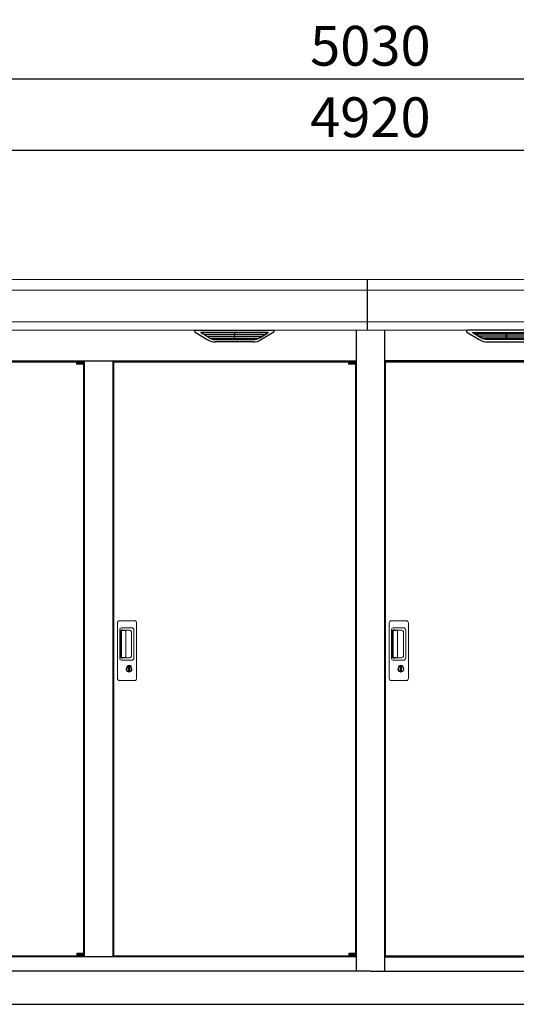
# Model space of a CAD drawing. Extents: x 220 to 16588, y -219 to 11106.
# Drawn here: x 4662 to 6160, y 2200 to 5169 of the extents above; entities that cross this region are included whole.
import ezdxf

# ---------------------------------------------------------------- set-up
doc = ezdxf.new("R2010")
doc.units = 0
doc.header["$LTSCALE"] = 20
doc.header["$PDMODE"] = 3
doc.header["$PDSIZE"] = 2
doc.layers.get('0').update_dxf_attribs({"linetype": 'CONTINUOUS'})
doc.layers.get('DEFPOINTS').update_dxf_attribs({"linetype": 'CONTINUOUS'})
for name, color, linetype in [('寸法', 4, 'CONTINUOUS'), ('細線', 5, 'CONTINUOUS'), ('部品1', 7, 'CONTINUOUS'), ('Ｇ．Ｌ', 30, 'CONTINUOUS')]:
    doc.layers.add(name, color=color, linetype=linetype)
doc.styles.add('STYLE1', font='isocp.shx', dxfattribs={"bigfont": 'bigfont.shx'})
doc.dimstyles.new('INABA_S40G', dxfattribs={"dimscale": 40, "dimtxt": 3, "dimasz": 2.5, "dimexe": 1.5, "dimexo": 0.5, "dimgap": 1, "dimtad": 3, "dimdec": 1, "dimdsep": 46, "dimtxsty": 'STYLE1', "dimblk1": 'DOTSMALL', "dimblk2": 'DOTSMALL', "dimsah": 1, "dimcen": 0, "dimclrt": 7, "dimadec": 0, "dimazin": 0, "dimtfac": 1, "dimtdec": 4, "dimtix": 1, "dimtmove": 0, "dimatfit": 3, "dimldrblk": 'DOTSMALL', "dimfxl": 1, "dimtolj": 1, "dimtzin": 0, "dimarcsym": 0})

# ---------------------------------------------------------------- blocks, each defined once
blk = doc.blocks.new('_DOTSMALL')
at = {"color": 0, "linetype": 'ByBlock', "ltscale": 50, "const_width": 0.5}
blk.add_lwpolyline([(-0.0625, 0, 1), (0.0625, 0, 1)], format="xyb", close=True, dxfattribs=at)
blk = doc.blocks.new('*D18')
at = {"layer": 'DEFPOINTS', "color": 0, "ltscale": 50}
for p in [(3260, 4774.7), (3260, 4386), (8180, 4386)]:
    blk.add_point(p, dxfattribs=at)
at = {"layer": '寸法', "color": 0, "lineweight": -2, "ltscale": 50}
for p, q in [((3260, 4406), (3260, 4834.7)), ((8180, 4406), (8180, 4834.7)), ((8180, 4774.7), (3260, 4774.7))]:
    blk.add_line(p, q, dxfattribs=at)
at = {"layer": '寸法', "color": 0, "lineweight": -2, "ltscale": 50, "xscale": 100, "yscale": 100, "zscale": 100, "rotation": 180}
blk.add_blockref('_DOTSMALL', (3260, 4774.7), dxfattribs=at)
at = {"layer": '寸法', "color": 0, "lineweight": -2, "ltscale": 50, "xscale": 100, "yscale": 100, "zscale": 100}
blk.add_blockref('_DOTSMALL', (8180, 4774.7), dxfattribs=at)
at = {"layer": '寸法', "color": 7, "ltscale": 50, "insert": (5720, 4874.7), "char_height": 120, "attachment_point": 5, "style": 'STYLE1'}
blk.add_mtext('\\A1;4920', dxfattribs=at)
blk = doc.blocks.new('*D19')
at = {"layer": 'DEFPOINTS', "color": 0, "ltscale": 50}
for p in [(8235, 4990.1), (3205, 4381), (8235, 4381)]:
    blk.add_point(p, dxfattribs=at)
at = {"layer": '寸法', "color": 0, "lineweight": -2, "ltscale": 50}
for p, q in [((3205, 4401), (3205, 5050.1)), ((8235, 4401), (8235, 5050.1)), ((3205, 4990.1), (8235, 4990.1))]:
    blk.add_line(p, q, dxfattribs=at)
at = {"layer": '寸法', "color": 0, "lineweight": -2, "ltscale": 50, "xscale": 100, "yscale": 100, "zscale": 100, "rotation": 180}
blk.add_blockref('_DOTSMALL', (3205, 4990.1), dxfattribs=at)
at = {"layer": '寸法', "color": 0, "lineweight": -2, "ltscale": 50, "xscale": 100, "yscale": 100, "zscale": 100}
blk.add_blockref('_DOTSMALL', (8235, 4990.1), dxfattribs=at)
at = {"layer": '寸法', "color": 7, "ltscale": 50, "insert": (5720, 5090.1), "char_height": 120, "attachment_point": 5, "style": 'STYLE1'}
blk.add_mtext('\\A1;5030', dxfattribs=at)
blk = doc.blocks.new('A$C0D93171B')
at = {"layer": '細線'}
for p, q in [((-10, 2185), (-10, 2032.6)), ((-486.4, 2009.6), (-510.7, 2024.4)), ((-312.6, 2026.1), (-507.4, 2026.1)), ((-505.2, 2024.4), (-505.7, 2022.1)), ((-503.8, 2020.7), (-503.3, 2020.6)), ((-502.8, 2020.4), (-317.2, 2020.4)), ((-495.2, 2020.4), (-496.3, 2016.3)), ((-410.8, 2026.1), (-410.8, 2023.9)), ((-410.8, 2020.4), (-410.8, 2018.1)), ((-409.2, 2026.1), (-409.2, 2023.9)), ((-409.2, 2020.4), (-409.2, 2018.1)), ((-333.6, 2009.6), (-309.3, 2024.4)), ((-324.8, 2020.4), (-323.7, 2016.3)), ((-316.2, 2020.7), (-316.7, 2020.6)), ((-314.8, 2024.4), (-314.3, 2022.1)), ((-494.3, 2014.9), (-493.8, 2014.8)), ((-493.3, 2014.6), (-326.7, 2014.6)), ((-485.8, 2014.6), (-486.8, 2010.5)), ((-483.6, 2008.8), (-336.4, 2008.8)), ((-468.1, 2004.4), (-351.9, 2004.4)), ((-410.8, 2014.6), (-410.8, 2012.3)), ((-410.8, 2008.8), (-410.8, 2006.8)), ((-409.2, 2014.6), (-409.2, 2012.3)), ((-409.2, 2008.8), (-409.2, 2006.8)), ((-334.2, 2014.6), (-333.2, 2010.5)), ((-325.7, 2014.9), (-326.2, 2014.8))]:
    blk.add_line(p, q, dxfattribs=at)
at = {"layer": '細線', "linetype": 'Continuous', "lineweight": 15}
for p, q in [((-2462, 2153.6), (-10, 2153.6)), ((-2462, 2057.8), (-10, 2057.8)), ((-763, 982.3), (-763, 1150.3)), ((-757, 1156.4), (-711, 1156.4)), ((-756, 1042.3), (-756, 1130.3)), ((-751, 1135.3), (-720.1, 1135.3)), ((-750.9, 1129.3), (-749.1, 1129.3)), ((-713.1, 1128.3), (-713.1, 1044.3)), ((-705, 1150.3), (-705, 982.3)), ((-753.9, 1126), (-753.9, 1046.7)), ((-751.2, 1046.9), (-751.2, 1125.9)), ((-745.6, 1126.9), (-750.2, 1126.9)), ((-746.1, 1128), (-725.8, 1128)), ((-739.9, 1126.9), (-745.7, 1126.9)), ((-737.9, 1047.9), (-737.9, 1124.9)), ((-720.4, 1122.6), (-720.4, 1050.1)), ((-749.1, 1043.4), (-750.9, 1043.4)), ((-745.6, 1045.9), (-750.2, 1045.9)), ((-725.8, 1044.7), (-746.1, 1044.7)), ((-739.9, 1045.9), (-745.6, 1045.9)), ((-720.1, 1037.3), (-751, 1037.3)), ((-734.1, 1016.6), (-734.1, 1020.6)), ((-731.5, 1017), (-731.8, 1016.8)), ((-731.4, 1019.2), (-731.5, 1019.2)), ((-731.5, 1019.2), (-731.5, 1019.1)), ((-731.5, 1019.1), (-731.5, 1017.2)), ((-724.5, 1019.2), (-724.6, 1019.2)), ((-724.5, 1019.1), (-724.5, 1019.2)), ((-724.5, 1017.2), (-724.5, 1019.1)), ((-724.2, 1016.8), (-724.5, 1017)), ((-721.9, 1020.6), (-721.9, 1016.6)), ((-711, 976.3), (-757, 976.3))]:
    blk.add_line(p, q, dxfattribs=at)
at = {"layer": '細線', "ltscale": 0.2}
for p, q in [((-865.1, 1937.6), (-885.1, 1937.6)), ((-865.1, 1935.1), (-885.1, 1935.1)), ((-865.1, 1933.1), (-885.1, 1933.1)), ((-867.4, 1938.3), (-878.7, 1938.3)), ((-45.1, 1937.6), (-65.1, 1937.6)), ((-45.1, 1935.1), (-65.1, 1935.1)), ((-45.1, 1933.1), (-65.1, 1933.1)), ((-47.4, 1938.3), (-58.7, 1938.3)), ((-865.1, 150.6), (-885.1, 150.6)), ((-865.1, 148.6), (-885.1, 148.6)), ((-45.1, 150.6), (-65.1, 150.6)), ((-45.1, 148.6), (-65.1, 148.6)), ((-865.1, 146.1), (-885.1, 146.1)), ((-867.4, 145.4), (-878.7, 145.4)), ((-45.1, 146.1), (-65.1, 146.1)), ((-47.4, 145.4), (-58.7, 145.4))]:
    blk.add_line(p, q, dxfattribs=at)
at = {"layer": '細線', "ltscale": 50}
for p, q in [((-885.1, 1937.4), (-885.1, 1937.6)), ((-876.9, 1935.1), (-876.9, 1933.1)), ((-869.1, 1935.1), (-869.1, 1933.1)), ((-65.1, 1937.4), (-65.1, 1937.6)), ((-56.9, 1935.1), (-56.9, 1933.1)), ((-49.1, 1935.1), (-49.1, 1933.1)), ((-876.9, 148.6), (-876.9, 150.6)), ((-869.1, 148.6), (-869.1, 150.6)), ((-56.9, 148.6), (-56.9, 150.6)), ((-49.1, 148.6), (-49.1, 150.6)), ((-885.1, 146.4), (-885.1, 146.1)), ((-65.1, 146.4), (-65.1, 146.1))]:
    blk.add_line(p, q, dxfattribs=at)
at = {"layer": '細線', "ltscale": 0.1}
for p, q in [((-865.1, 1937.6), (-865.1, 1930.6)), ((-45.1, 1937.6), (-45.1, 1930.6)), ((-865.1, 146.1), (-865.1, 153.1)), ((-45.1, 146.1), (-45.1, 153.1))]:
    blk.add_line(p, q, dxfattribs=at)
at = {"layer": '細線', "linetype": 'Continuous', "lineweight": 15, "flags": 128}
for points in [[(-731.5, 1017.4), (-731.4, 1017.4), (-731.4, 1017.4)], [(-724.6, 1017.4), (-724.5, 1017.3), (-724.5, 1017.3)]]:
    blk.add_lwpolyline(points, dxfattribs=at)
at = {"layer": '細線', "ltscale": 50}
blk.add_lwpolyline([(-726.7, 1005.5), (-729.3, 1005.5), (-729.3, 1015.2), (-726.7, 1015.2)], close=True, dxfattribs=at)
at = {"layer": '細線', "ltscale": 0.2}
for centre, radius, start, end in [((-878.1, 1937.6), 1, 106.6015, 180), ((-873.1, 1920.8), 18.5, 73.3985, 106.6015), ((-868.1, 1937.6), 1, 0, 73.3985), ((-58.1, 1937.6), 1, 106.6015, 180), ((-53.1, 1920.8), 18.5, 73.3985, 106.6015), ((-48.1, 1937.6), 1, 0, 73.3985), ((-878.1, 146.1), 1, 180, 253.3985), ((-873.1, 162.9), 18.5, 253.3985, 286.6015), ((-868.1, 146.1), 1, 286.6015, 0), ((-58.1, 146.1), 1, 180, 253.3985), ((-53.1, 162.9), 18.5, 253.3985, 286.6015), ((-48.1, 146.1), 1, 286.6015, 0)]:
    blk.add_arc(centre, radius, start, end, dxfattribs=at)
at = {"layer": '細線', "linetype": 'Continuous', "lineweight": 15}
for centre, radius, start, end in [((-757, 1150.3), 6, 90, 180), ((-751, 1130.3), 5, 90, 180), ((-720.1, 1128.3), 7, 0, 90), ((-711, 1150.3), 6, 0, 90), ((-750.2, 1125.9), 1, 90, 180), ((-739.9, 1124.9), 2, 0, 90), ((-727.2, 1121.3), 6.9, 11.1225, 78.8775), ((-751, 1042.3), 5, 180, 270), ((-750.2, 1046.9), 1, 180, 270), ((-739.9, 1047.9), 2, 262.815, 0), ((-727.2, 1051.4), 6.9, 281.1229, 348.8771), ((-720.1, 1044.3), 7, 270, 0), ((-728, 1010.3), 8.71, 134.4391, 45.5609), ((-728, 1010.3), 7.5, 120.3006, 59.6994), ((-728, 1010.3), 12.1, 60.7732, 119.2268), ((-728, 1010.3), 9.5, 69.1557, 110.8443), ((-728, 1010.3), 7.8, 64.0496, 115.6438), ((-757, 982.3), 6, 180, 270), ((-711, 982.3), 6, 270, 0)]:
    blk.add_arc(centre, radius, start, end, dxfattribs=at)
at = {"layer": '細線'}
for centre, major_axis, ratio, start_param, end_param in [((-507.4, 2025.1), (-4.54, 0), 0.220299, 4.712389, 7.044709), ((-503.6, 2021.3), (-2.14, 0.82), 0.265783, 0.033636, 1.595705), ((-502.6, 2025.1), (-2.54, -0.79), 0.2428, 3.80531, 6.13763), ((-503.3, 2020.7), (-0.641, 0.247), 0.265783, 1.595705, 2.538183), ((-410, 2023.9), (-0.8, 0), 0.739961, 0, 3.141593), ((-317.4, 2025.1), (-2.54, 0.79), 0.2428, 3.287148, 5.619468), ((-316.7, 2020.7), (-0.641, -0.247), 0.265783, 0.603409, 1.545887), ((-316.4, 2021.3), (-2.14, -0.82), 0.265783, 1.545887, 3.107957), ((-312.6, 2025.1), (-4.54, 0), 0.220299, 2.380069, 4.712389), ((-494.1, 2015.5), (-2.14, 0.82), 0.265783, 0.033636, 1.595705), ((-493.8, 2014.9), (-0.641, 0.247), 0.265783, 1.595705, 2.538183), ((-484.6, 2009.7), (-2.14, 0.82), 0.265783, 0.033636, 0.752483), ((-463.1, 2059.6), (-13.4, -54.2), 0.77887, 6.036126, 6.477163), ((-467.6, 2041.6), (-44, -0.1), 0.800451, 1.168161, 1.180852), ((-410, 2018.1), (-0.8, 0), 0.739961, 0, 3.141593), ((-410, 2012.3), (-0.8, 0), 0.739961, 0, 3.141593), ((-410, 2006.8), (-0.8, 0), 0.739961, 0, 3.141593), ((-356.9, 2059.6), (13.4, -54.2), 0.77887, 6.089208, 6.530244), ((-352.4, 2041.6), (-44, 0.1), 0.800451, 1.960741, 1.973432), ((-335.4, 2009.7), (-2.14, -0.82), 0.265783, 2.38911, 3.107957), ((-326.2, 2014.9), (-0.641, -0.247), 0.265783, 0.603409, 1.545887), ((-325.9, 2015.5), (-2.14, -0.82), 0.265783, 1.545887, 3.107957)]:
    blk.add_ellipse(centre, major_axis=major_axis, ratio=ratio, start_param=start_param, end_param=end_param, dxfattribs=at)
at = {"layer": '細線', "linetype": 'Continuous', "lineweight": 15}
for centre, major_axis, ratio, start_param, end_param in [((-750.9, 1126), (0, -3.31), 0.906308, 3.141593, 4.712389), ((-750.9, 1126.9), (5.4, 0), 0.466308, 0.473889, 1.2359), ((-750.9, 1046.7), (0, -3.31), 0.906308, 4.712389, 6.283185), ((-750.9, 1045.8), (5.4, 0), 0.466308, 5.047285, 5.809296)]:
    blk.add_ellipse(centre, major_axis=major_axis, ratio=ratio, start_param=start_param, end_param=end_param, dxfattribs=at)
at = {"layer": '細線'}
for points, knots in [([(-486.3, 2009.9), (-486.2, 2009.8), (-486.1, 2009.8), (-485.8, 2009.6), (-485.7, 2009.5), (-485.3, 2009.3), (-485, 2009.2), (-484.7, 2009.1)], [0, 0, 0, 0, 0.25, 0.25, 0.5, 0.5, 1, 1, 1, 1]), ([(-484.2, 2009), (-484, 2008.9), (-483.8, 2008.8), (-483.6, 2008.8), (-483.6, 2008.8)], [0, 0, 0, 0, 0.876437, 1, 1, 1, 1]), ([(-335.8, 2009), (-336, 2008.9), (-336.2, 2008.8), (-336.4, 2008.8), (-336.4, 2008.8)], [0, 0, 0, 0, 0.876437, 1, 1, 1, 1]), ([(-333.7, 2009.9), (-333.8, 2009.8), (-333.9, 2009.8), (-334.2, 2009.6), (-334.3, 2009.5), (-334.7, 2009.3), (-335, 2009.2), (-335.3, 2009.1)], [0, 0, 0, 0, 0.25, 0.25, 0.5, 0.5, 1, 1, 1, 1])]:
    blk.add_open_spline(points, degree=3, knots=knots, dxfattribs=at)
at = {"layer": '細線', "linetype": 'Continuous', "lineweight": 15}
for points, knots in [([(-745.6, 1126.9), (-745.6, 1127), (-745.6, 1127.5), (-745.9, 1127.8), (-746.1, 1128)], [0, 0, 0, 0, 0.181742, 1, 1, 1, 1]), ([(-746.1, 1044.7), (-745.9, 1044.9), (-745.6, 1045.2), (-745.6, 1045.8), (-745.6, 1045.9)], [0, 0, 0, 0, 0.723766, 1, 1, 1, 1]), ([(-733.9, 1020.9), (-733.9, 1020.9), (-734, 1020.9), (-734, 1020.8), (-734.1, 1020.7), (-734.1, 1020.6), (-734.1, 1020.6)], [0, 0, 0, 0, 0.078131, 0.360178, 0.68127, 1, 1, 1, 1]), ([(-731.5, 1017.2), (-731.5, 1017.1), (-731.5, 1017), (-731.5, 1017), (-731.5, 1017)], [0, 0, 0, 0, 0.86637, 1, 1, 1, 1]), ([(-724.5, 1017), (-724.5, 1017), (-724.5, 1017.1), (-724.5, 1017.2), (-724.5, 1017.2)], [0, 0, 0, 0, 0.865119, 1, 1, 1, 1]), ([(-721.9, 1020.6), (-721.9, 1020.6), (-721.9, 1020.6), (-721.9, 1020.7), (-722, 1020.8), (-722.1, 1020.9), (-722.1, 1020.9)], [0, 0, 0, 0, 0.077903, 0.360068, 0.681233, 1, 1, 1, 1])]:
    blk.add_open_spline(points, degree=3, knots=knots, dxfattribs=at)
at = {"layer": '部品1', "linetype": 'Continuous', "lineweight": 15}
for p, q in [((-2510.2, 2185), (-10, 2185)), ((-10, 2032.6), (-2462, 2032.6))]:
    blk.add_line(p, q, dxfattribs=at)
at = {"layer": '部品1'}
for p, q in [((-528.9, 2027.1), (-492, 2004.5)), ((-527.4, 2032.6), (-292.6, 2032.6)), ((-291.1, 2027.1), (-328, 2004.5)), ((-43, 2032.6), (-43, 100)), ((-354.1, 1997.1), (-465.9, 1997.1)), ((-2417, 1940), (-43, 1940)), ((-1595, 1937.4), (-885.1, 1937.4)), ((-865.1, 1937.4), (-865, 1937.4)), ((-865, 1937.4), (-865, 146.4)), ((-863, 1940), (-863, 143)), ((-777, 1940), (-777, 143)), ((-775, 1937.4), (-775, 146.4)), ((-775, 1937.4), (-65.1, 1937.4)), ((-45.1, 1937.4), (-45, 1937.4)), ((-45, 1937.4), (-45, 146.4)), ((-43, 143), (-2417, 143)), ((-1595, 146.4), (-885.1, 146.4)), ((-865.1, 146.4), (-865, 146.4)), ((-865.1, 146.4), (-865, 146.4)), ((-775, 146.4), (-65.1, 146.4)), ((-45.1, 146.4), (-45, 146.4)), ((-45.1, 146.4), (-45, 146.4)), ((0, 100), (-2463, 100))]:
    blk.add_line(p, q, dxfattribs=at)
at = {"layer": '部品1', "ltscale": 50}
for p, q in [((-885.1, 1930.6), (-885.1, 1937.4)), ((-65.1, 1930.6), (-65.1, 1937.4)), ((-885.1, 153.1), (-885.1, 146.4)), ((-65.1, 153.1), (-65.1, 146.4))]:
    blk.add_line(p, q, dxfattribs=at)
at = {"layer": '部品1', "ltscale": 0.2}
for p, q in [((-865.1, 1930.6), (-885.1, 1930.6)), ((-45.1, 1930.6), (-65.1, 1930.6)), ((-865.1, 153.1), (-885.1, 153.1)), ((-45.1, 153.1), (-65.1, 153.1))]:
    blk.add_line(p, q, dxfattribs=at)
at = {"layer": '部品1'}
for centre, radius, start, end in [((-527.4, 2029.6), 3, 90, 238.5305), ((-292.6, 2029.6), 3, 301.4695, 90), ((-465.9, 2047.1), 50, 238.5305, 270), ((-354.1, 2047.1), 50, 270, 301.4695)]:
    blk.add_arc(centre, radius, start, end, dxfattribs=at)
blk = doc.blocks.new('A$C0BAD5EEA')
at = {"layer": '細線'}
for p, q in [((-10, 2185), (-10, 2032.6)), ((333.6, 2009.6), (309.3, 2024.4)), ((312.6, 2026.1), (507.4, 2026.1)), ((314.8, 2024.4), (314.3, 2022.1)), ((316.2, 2020.7), (316.7, 2020.6)), ((502.8, 2020.4), (317.2, 2020.4)), ((324.8, 2020.4), (323.7, 2016.3)), ((409.2, 2026.1), (409.2, 2023.9)), ((409.2, 2020.4), (409.2, 2018.1)), ((410.8, 2026.1), (410.8, 2023.9)), ((410.8, 2020.4), (410.8, 2018.1)), ((325.7, 2014.9), (326.2, 2014.8)), ((493.3, 2014.6), (326.7, 2014.6)), ((334.2, 2014.6), (333.2, 2010.5)), ((483.6, 2008.8), (336.4, 2008.8)), ((468.1, 2004.4), (351.9, 2004.4)), ((409.2, 2014.6), (409.2, 2012.3)), ((409.2, 2008.8), (409.2, 2006.8)), ((410.8, 2014.6), (410.8, 2012.3)), ((410.8, 2008.8), (410.8, 2006.8))]:
    blk.add_line(p, q, dxfattribs=at)
at = {"layer": '細線', "linetype": 'Continuous', "lineweight": 15}
for p, q in [((2462, 2153.6), (-10, 2153.6)), ((2462, 2057.8), (-10, 2057.8)), ((57, 982.3), (57, 1150.3)), ((63, 1156.3), (109, 1156.3)), ((64, 1042.3), (64, 1130.3)), ((69, 1135.3), (99.9, 1135.3)), ((69.1, 1129.3), (70.9, 1129.3)), ((106.9, 1128.3), (106.9, 1044.3)), ((115, 1150.3), (115, 982.3)), ((66.1, 1126), (66.1, 1046.7)), ((68.8, 1046.9), (68.8, 1125.9)), ((74.4, 1126.9), (69.8, 1126.9)), ((73.9, 1128), (94.2, 1128)), ((80.1, 1126.9), (74.3, 1126.9)), ((82.1, 1047.9), (82.1, 1124.9)), ((99.6, 1122.6), (99.6, 1050.1)), ((70.9, 1043.4), (69.1, 1043.4)), ((74.4, 1045.9), (69.8, 1045.9)), ((94.2, 1044.7), (73.9, 1044.7)), ((80.1, 1045.9), (74.4, 1045.9)), ((99.9, 1037.3), (69, 1037.3)), ((85.9, 1016.6), (85.9, 1020.6)), ((88.5, 1017), (88.2, 1016.8)), ((88.6, 1019.2), (88.5, 1019.2)), ((88.5, 1019.2), (88.5, 1019.1)), ((88.5, 1019.1), (88.5, 1017.2)), ((95.5, 1019.2), (95.4, 1019.2)), ((95.5, 1019.1), (95.5, 1019.2)), ((95.5, 1017.2), (95.5, 1019.1)), ((95.8, 1016.8), (95.5, 1017)), ((98.1, 1020.6), (98.1, 1016.6)), ((109, 976.3), (63, 976.3))]:
    blk.add_line(p, q, dxfattribs=at)
at = {"layer": '細線', "linetype": 'Continuous', "lineweight": 15, "flags": 128}
for points in [[(88.5, 1017.4), (88.6, 1017.4), (88.6, 1017.4)], [(95.4, 1017.4), (95.5, 1017.3), (95.5, 1017.3)]]:
    blk.add_lwpolyline(points, dxfattribs=at)
at = {"layer": '細線', "ltscale": 50}
blk.add_lwpolyline([(93.3, 1005.5), (90.7, 1005.5), (90.7, 1015.2), (93.3, 1015.2)], close=True, dxfattribs=at)
at = {"layer": '細線', "linetype": 'Continuous', "lineweight": 15}
for centre, radius, start, end in [((63, 1150.3), 6, 90, 180), ((69, 1130.3), 5, 90, 180), ((99.9, 1128.3), 7, 0, 90), ((109, 1150.3), 6, 0, 90), ((69.8, 1125.9), 1, 90, 180), ((80.1, 1124.9), 2, 0, 90), ((92.8, 1121.3), 6.9, 11.1225, 78.8775), ((69, 1042.3), 5, 180, 270), ((69.8, 1046.9), 1, 180, 270), ((80.1, 1047.9), 2, 262.815, 0), ((92.8, 1051.4), 6.9, 281.1229, 348.8771), ((99.9, 1044.3), 7, 270, 0), ((92, 1010.3), 8.71, 134.4391, 45.5609), ((92, 1010.3), 7.5, 120.3006, 59.6994), ((92, 1010.3), 12.1, 60.7732, 119.2268), ((92, 1010.3), 9.5, 69.1557, 110.8443), ((92, 1010.3), 7.8, 64.0496, 115.6438), ((63, 982.3), 6, 180, 270), ((109, 982.3), 6, 270, 0)]:
    blk.add_arc(centre, radius, start, end, dxfattribs=at)
at = {"layer": '細線', "extrusion": (0, 0, -1)}
for centre, major_axis, ratio, start_param, end_param in [((312.6, 2025.1), (4.54, 0), 0.220299, 2.380069, 4.712389), ((316.4, 2021.3), (2.14, -0.82), 0.265783, 1.545887, 3.107957), ((317.4, 2025.1), (2.54, 0.79), 0.2428, 3.287148, 5.619468), ((316.7, 2020.7), (0.641, -0.247), 0.265783, 0.603409, 1.545887), ((410, 2023.9), (0.8, 0), 0.739961, 0, 3.141593), ((325.9, 2015.5), (2.14, -0.82), 0.265783, 1.545887, 3.107957), ((326.2, 2014.9), (0.641, -0.247), 0.265783, 0.603409, 1.545887), ((335.4, 2009.7), (2.14, -0.82), 0.265783, 2.38911, 3.107957), ((356.9, 2059.6), (-13.4, -54.2), 0.77887, 6.089208, 6.530244), ((352.4, 2041.6), (44, 0.1), 0.800451, 1.960741, 1.973432), ((410, 2018.1), (0.8, 0), 0.739961, 0, 3.141593), ((410, 2012.3), (0.8, 0), 0.739961, 0, 3.141593), ((410, 2006.8), (0.8, 0), 0.739961, 0, 3.141593)]:
    blk.add_ellipse(centre, major_axis=major_axis, ratio=ratio, start_param=start_param, end_param=end_param, dxfattribs=at)
at = {"layer": '細線', "linetype": 'Continuous', "lineweight": 15}
for centre, major_axis, ratio, start_param, end_param in [((69.1, 1126), (0, -3.31), 0.906308, 3.141593, 4.712389), ((69.1, 1126.9), (5.4, 0), 0.466308, 0.473889, 1.2359), ((69.1, 1046.7), (0, -3.31), 0.906308, 4.712389, 6.283185), ((69.1, 1045.8), (5.4, 0), 0.466308, 5.047285, 5.809296)]:
    blk.add_ellipse(centre, major_axis=major_axis, ratio=ratio, start_param=start_param, end_param=end_param, dxfattribs=at)
at = {"layer": '細線'}
for points, knots in [([(333.7, 2009.9), (333.8, 2009.8), (333.9, 2009.8), (334.2, 2009.6), (334.3, 2009.5), (334.7, 2009.3), (335, 2009.2), (335.3, 2009.1)], [0, 0, 0, 0, 0.25, 0.25, 0.5, 0.5, 1, 1, 1, 1]), ([(335.8, 2009), (336, 2008.9), (336.2, 2008.8), (336.4, 2008.8), (336.4, 2008.8)], [0, 0, 0, 0, 0.876437, 1, 1, 1, 1])]:
    blk.add_open_spline(points, degree=3, knots=knots, dxfattribs=at)
at = {"layer": '細線', "linetype": 'Continuous', "lineweight": 15}
for points, knots in [([(74.4, 1126.9), (74.4, 1127), (74.4, 1127.5), (74.1, 1127.8), (73.9, 1128)], [0, 0, 0, 0, 0.181742, 1, 1, 1, 1]), ([(73.9, 1044.7), (74.1, 1044.9), (74.4, 1045.2), (74.4, 1045.8), (74.4, 1045.9)], [0, 0, 0, 0, 0.723766, 1, 1, 1, 1]), ([(86.1, 1020.9), (86.1, 1020.9), (86, 1020.9), (86, 1020.8), (85.9, 1020.7), (85.9, 1020.6), (85.9, 1020.6)], [0, 0, 0, 0, 0.078131, 0.360178, 0.68127, 1, 1, 1, 1]), ([(88.5, 1017.2), (88.5, 1017.1), (88.5, 1017), (88.5, 1017), (88.5, 1017)], [0, 0, 0, 0, 0.86637, 1, 1, 1, 1]), ([(95.5, 1017), (95.5, 1017), (95.5, 1017.1), (95.5, 1017.2), (95.5, 1017.2)], [0, 0, 0, 0, 0.865119, 1, 1, 1, 1]), ([(98.1, 1020.6), (98.1, 1020.6), (98.1, 1020.6), (98.1, 1020.7), (98, 1020.8), (97.9, 1020.9), (97.9, 1020.9)], [0, 0, 0, 0, 0.077903, 0.360068, 0.681233, 1, 1, 1, 1])]:
    blk.add_open_spline(points, degree=3, knots=knots, dxfattribs=at)
at = {"layer": '部品1', "linetype": 'Continuous', "lineweight": 15}
for p, q in [((2510.2, 2185), (-10, 2185)), ((-10, 2032.6), (2462, 2032.6))]:
    blk.add_line(p, q, dxfattribs=at)
at = {"layer": '部品1'}
for p, q in [((43, 2032.6), (43, 100)), ((291.1, 2027.1), (328, 2004.5)), ((527.4, 2032.6), (292.6, 2032.6)), ((354.1, 1997.1), (465.9, 1997.1)), ((2417, 1940), (43, 1940)), ((45, 1937.3), (45, 146.4)), ((45, 1937.3), (754.9, 1937.3)), ((43, 143), (2417, 143)), ((45, 146.4), (754.9, 146.4)), ((0, 100), (2463, 100))]:
    blk.add_line(p, q, dxfattribs=at)
for centre, radius, start, end in [((292.6, 2029.6), 3, 90, 238.5305), ((354.1, 2047.1), 50, 238.5305, 270)]:
    blk.add_arc(centre, radius, start, end, dxfattribs=at)

msp = doc.modelspace()

# ---------------------------------------------------------------- linework, layer by layer
at = {"layer": 'Ｇ．Ｌ'}
msp.add_line((2557, 2200), (11359, 2200), dxfattribs=at)

# ---------------------------------------------------------------- block references
at = {"layer": '寸法', "ltscale": 50}
for name in ['A$C0D93171B', 'A$C0BAD5EEA']:
    msp.add_blockref(name, (5720, 2200), dxfattribs=at)

# ---------------------------------------------------------------- dimensions: what is measured, and where the dimension line sits
for base, p1, p2, picture, middle in [((8235, 4990.05288345), (3205, 4380.99999838), (8235, 4380.99999838), '*D19', (5720, 4990.05288345)), ((3260, 4774.65745196), (8180, 4385.98933168), (3260, 4385.98933168), '*D18', (5720, 4774.65745196))]:
    dim = msp.add_linear_dim(base=base, p1=p1, p2=p2, dimstyle='INABA_S40G', dxfattribs=at)
    dim.commit()
    dim.dimension.update_dxf_attribs({"geometry": picture, "text_midpoint": middle, "dimtype": 160})

doc.saveas('drawing.dxf')
